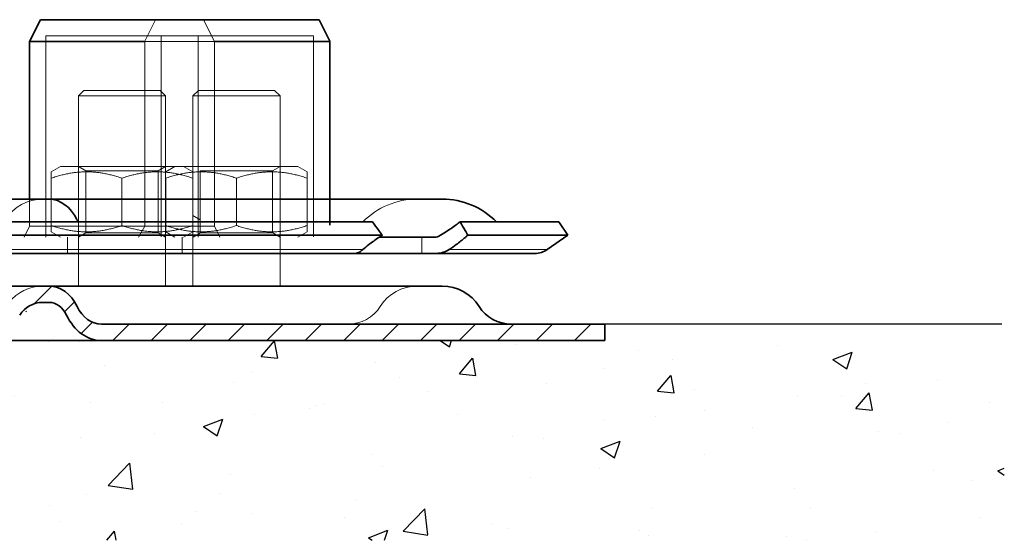
# Model space of a CAD drawing. Units: millimetres. Extents: x -456 to 1978, y 2103 to 5416.
# Drawn here: x 462 to 553, y 3963 to 4011 of the extents above; entities that cross this region are included whole.
import ezdxf

# ---------------------------------------------------------------- set-up
doc = ezdxf.new("R2010")
doc.units = ezdxf.units.MM
for name, color, linetype, lineweight in [('AM_8', 1, 'Continuous', 25), ('Viditelná (ISO)', 7, 'Continuous', 35), ('Viditelná tenká (ISO)', 7, 'Continuous', 9)]:
    doc.layers.add(name, color=color, linetype=linetype, lineweight=lineweight)
doc.layers.add('Neviditelná tenká (ISO)', color=7, linetype='Continuous', lineweight=9, true_color=0x0080c0)
doc.layers.add('Skrytá (ISO)', color=7, linetype='Continuous', lineweight=9, true_color=0x0080c0)

# ---------------------------------------------------------------- blocks, each defined once
blk = doc.blocks.new('157_PDF')
at = {"layer": 'AM_8'}
h = blk.add_hatch(dxfattribs=at)
h.set_pattern_fill('_U', color=256, scale=2.5, angle=45, style=0, pattern_type=0)
h.set_pattern_definition([(45, (-1627.918, 3346.4813), (-1.767767, 1.767767), [])])
edge = h.paths.add_edge_path()
edge.add_line((-1230.641, 4004.726), (-1230.342, 4004.726))
edge.add_line((-1230.342, 4004.726), (-1184.386, 4004.726))
edge.add_line((-1184.386, 4004.726), (-1184.386, 4006.226))
edge.add_line((-1184.386, 4006.226), (-1199.467, 4006.226))
edge.add_line((-1199.467, 4006.226), (-1207.986, 4006.226))
edge.add_line((-1207.986, 4006.226), (-1230.641, 4006.226))
edge.add_ellipse((-1230.641, 4009.726), major_axis=(0, 3.5), ratio=0.759404, start_angle=122.23095, end_angle=180, ccw=False)
edge.add_ellipse((-1235.458, 4005.726), major_axis=(0, -4), ratio=0.759404, start_angle=122.23095, end_angle=180)
edge.add_line((-1235.458, 4009.726), (-1236.487, 4009.726))
edge.add_ellipse((-1236.052, 4005.726), major_axis=(2.59, 3.134), ratio=0.979939, start_angle=46.35527, end_angle=97.06372)
edge.add_ellipse((-1242.365, 4009.726), major_axis=(0, 3.5), ratio=0.995029, start_angle=180, end_angle=237.76905, ccw=False)
edge.add_line((-1242.365, 4006.226), (-1244.713, 4006.226))
edge.add_line((-1244.713, 4006.226), (-1245.172, 4004.727))
edge.add_line((-1245.172, 4004.727), (-1242.448, 4004.727))
edge.add_ellipse((-1242.448, 4009.727), major_axis=(4.925, 1.479), ratio=0.970023, start_angle=253.76293, end_angle=310.55964)
edge.add_ellipse((-1236.052, 4005.726), major_axis=(0, 2.5), ratio=0.995029, start_angle=0, end_angle=57.76905, ccw=False)
edge.add_line((-1236.052, 4008.226), (-1235.458, 4008.226))
edge.add_ellipse((-1235.458, 4005.726), major_axis=(0, -2.5), ratio=0.759404, start_angle=122.23095, end_angle=180, ccw=False)
edge.add_ellipse((-1230.641, 4009.726), major_axis=(0, 5), ratio=0.759404, start_angle=122.23095, end_angle=180)
for p in [(-1231.673, 4004.726), (-1199.467, 4004.726)]:
    blk.add_line(p, (-1230.342, 4004.726))
at = {"layer": 'Neviditelná tenká (ISO)', "color": 7, "extrusion": (0, 0, -1)}
for centre, major_axis, ratio, start_param, end_param in [((-1236.081, 4013.726), (0.029, 4), 0.995029, 5.274925, 6.283185), ((-1236.052, 4005.726), (2.59, 3.134), 0.979939, 4.589104, 5.474133)]:
    blk.add_ellipse(centre, major_axis=major_axis, ratio=ratio, start_param=start_param, end_param=end_param, dxfattribs=at)
at = {"layer": 'Skrytá (ISO)', "color": 6}
for p, q in [((-1225.686, 4034.226), (-1226.667, 4032.264)), ((-1221.259, 4034.226), (-1225.686, 4034.226)), ((-1211.167, 4032.726), (-1225.167, 4032.726)), ((-1225.167, 4014.264), (-1225.167, 4032.726)), ((-1211.167, 4014.264), (-1211.167, 4032.726)), ((-1226.667, 4015.226), (-1226.667, 4032.264)), ((-1221.736, 4027.726), (-1222.236, 4027.226)), ((-1214.236, 4027.226), (-1222.236, 4027.226)), ((-1222.236, 4027.226), (-1222.236, 4009.726)), ((-1221.736, 4027.726), (-1214.736, 4027.726)), ((-1214.736, 4027.726), (-1214.236, 4027.226)), ((-1214.236, 4027.226), (-1214.236, 4009.726)), ((-1223.886, 4020.726), (-1224.736, 4020.235)), ((-1212.586, 4020.726), (-1223.886, 4020.726)), ((-1221.559, 4020.335), (-1214.912, 4020.335)), ((-1221.559, 4014.616), (-1221.559, 4020.335)), ((-1214.912, 4020.335), (-1214.235, 4020.726)), ((-1214.912, 4014.616), (-1214.912, 4020.335)), ((-1212.586, 4020.726), (-1211.736, 4020.235)), ((-1224.736, 4015.297), (-1224.736, 4019.654)), ((-1218.236, 4015.297), (-1218.236, 4019.654)), ((-1211.736, 4015.297), (-1211.736, 4019.654)), ((-1221.559, 4015.835), (-1222.236, 4016.226)), ((-1226.667, 4015.226), (-1227.226, 4014.239)), ((-1223.886, 4014.226), (-1224.736, 4014.716)), ((-1221.536, 4014.616), (-1222.212, 4014.226)), ((-1214.889, 4014.616), (-1221.536, 4014.616)), ((-1214.889, 4014.616), (-1214.212, 4014.226)), ((-1212.586, 4014.226), (-1211.736, 4014.716))]:
    blk.add_line(p, q, dxfattribs=at)
at = {"layer": 'Skrytá (ISO)', "color": 30}
for p, q in [((-1221.259, 4034.226), (-1220.259, 4032.226)), ((-1221.759, 4032.726), (-1235.759, 4032.726)), ((-1235.759, 4014.226), (-1235.759, 4032.726)), ((-1221.759, 4014.226), (-1221.759, 4032.726)), ((-1226.667, 4032.226), (-1220.259, 4032.226)), ((-1220.259, 4032.226), (-1225.167, 4032.226)), ((-1220.259, 4017.726), (-1220.259, 4032.226)), ((-1232.259, 4027.726), (-1232.759, 4027.226)), ((-1232.259, 4027.726), (-1232.759, 4027.226)), ((-1224.759, 4027.226), (-1232.759, 4027.226)), ((-1232.759, 4027.226), (-1232.759, 4009.726)), ((-1232.759, 4027.226), (-1232.759, 4027.226)), ((-1232.759, 4027.226), (-1232.759, 4009.726)), ((-1232.259, 4027.726), (-1225.259, 4027.726)), ((-1232.259, 4027.726), (-1232.259, 4027.726)), ((-1225.259, 4027.726), (-1224.759, 4027.226)), ((-1225.259, 4027.726), (-1224.759, 4027.226)), ((-1224.759, 4027.226), (-1224.759, 4009.726)), ((-1224.759, 4027.226), (-1224.759, 4009.726)), ((-1234.409, 4020.726), (-1235.259, 4020.235)), ((-1223.109, 4020.726), (-1234.409, 4020.726)), ((-1232.083, 4020.335), (-1232.759, 4020.726)), ((-1232.083, 4020.335), (-1225.436, 4020.335)), ((-1232.083, 4014.616), (-1232.083, 4020.335)), ((-1225.436, 4020.335), (-1224.759, 4020.726)), ((-1225.436, 4014.616), (-1225.436, 4020.335)), ((-1223.109, 4020.726), (-1222.259, 4020.235)), ((-1235.259, 4015.297), (-1235.259, 4019.654)), ((-1228.759, 4015.297), (-1228.759, 4019.654)), ((-1222.259, 4015.297), (-1222.259, 4019.654)), ((-1237.259, 4015.226), (-1237.259, 4017.726)), ((-1220.259, 4015.226), (-1220.259, 4017.726)), ((-1237.259, 4015.226), (-1237.759, 4014.226)), ((-1220.259, 4015.226), (-1237.259, 4015.226)), ((-1234.409, 4014.226), (-1235.259, 4014.717)), ((-1232.083, 4014.616), (-1232.759, 4014.226)), ((-1225.436, 4014.616), (-1232.083, 4014.616)), ((-1225.436, 4014.616), (-1224.759, 4014.226)), ((-1223.109, 4014.226), (-1222.259, 4014.717)), ((-1220.259, 4015.226), (-1219.759, 4014.226)), ((-1233.759, 4014.226), (-1233.759, 4012.726)), ((-1223.236, 4014.226), (-1223.236, 4012.726))]:
    blk.add_line(p, q, dxfattribs=at)
at = {"layer": 'Skrytá (ISO)', "color": 3}
blk.add_line((-1224.759, 4010.797), (-1224.759, 4015.154), dxfattribs=at)
at = {"layer": 'Skrytá (ISO)', "color": 7}
for centre, radius, start, end in [((-1201.641, 4010.726), 7, 90, 135.47765), ((-1201.641, 4005.726), 4, 90, 147.76905), ((-1207.986, 4009.726), 3.5, 270, 327.76905)]:
    blk.add_arc(centre, radius, start, end, dxfattribs=at)
at = {"layer": 'Skrytá (ISO)', "color": 30}
for points, weights in [([(-1235.259, 4019.654), (-1235.259, 4020.235), (-1235.259, 4020.235)], [1, 1.07735026919, 1.07735026919]), ([(-1228.759, 4019.654), (-1232.009, 4020.738), (-1235.259, 4019.654)], [1, 1.15470053838, 1]), ([(-1222.259, 4019.654), (-1225.509, 4020.738), (-1228.759, 4019.654)], [1, 1.15470053838, 1]), ([(-1222.259, 4020.235), (-1222.259, 4020.235), (-1222.259, 4019.654)], [1.07735026919, 1.07735026919, 1]), ([(-1235.259, 4015.297), (-1232.009, 4014.214), (-1228.759, 4015.297)], [1, 1.15470053838, 1]), ([(-1235.259, 4014.717), (-1235.259, 4014.717), (-1235.259, 4015.297)], [1.07735026919, 1.07735026919, 1]), ([(-1228.759, 4015.297), (-1225.509, 4014.214), (-1222.259, 4015.297)], [1, 1.15470053838, 1])]:
    blk.add_rational_spline(points, weights, degree=2, dxfattribs=at)
at = {"layer": 'Skrytá (ISO)', "color": 6}
for points, weights in [([(-1218.236, 4019.654), (-1221.486, 4020.738), (-1224.736, 4019.654)], [1, 1.15470053838, 1]), ([(-1211.736, 4019.654), (-1214.986, 4020.738), (-1218.236, 4019.654)], [1, 1.15470053838, 1]), ([(-1211.736, 4020.235), (-1211.736, 4020.235), (-1211.736, 4019.654)], [1.07735026919, 1.07735026919, 1]), ([(-1224.736, 4015.154), (-1224.736, 4015.735), (-1224.736, 4015.735)], [1, 1.07735026919, 1.07735026919]), ([(-1224.736, 4015.297), (-1221.486, 4014.214), (-1218.236, 4015.297)], [1, 1.15470053838, 1]), ([(-1224.736, 4014.716), (-1224.736, 4014.716), (-1224.736, 4015.297)], [1.07735026919, 1.07735026919, 1]), ([(-1218.236, 4015.297), (-1214.986, 4014.214), (-1211.736, 4015.297)], [1, 1.15470053838, 1]), ([(-1211.736, 4015.297), (-1211.736, 4014.716), (-1211.736, 4014.716)], [1, 1.07735026919, 1.07735026919])]:
    blk.add_rational_spline(points, weights, degree=2, dxfattribs=at)
at = {"layer": 'Skrytá (ISO)', "color": 3}
for points, weights in [([(-1224.759, 4015.154), (-1224.759, 4015.735), (-1224.759, 4015.735)], [1, 1.07735026919, 1.07735026919]), ([(-1222.259, 4015.297), (-1222.259, 4014.717), (-1222.259, 4014.717)], [1, 1.07735026919, 1.07735026919]), ([(-1224.759, 4010.217), (-1224.759, 4010.217), (-1224.759, 4010.797)], [1.07735026919, 1.07735026919, 1])]:
    blk.add_rational_spline(points, weights, degree=2, dxfattribs=at)
at = {"layer": 'Skrytá (ISO)'}
blk.add_rational_spline([(-1224.736, 4015.154), (-1224.736, 4015.735), (-1224.736, 4015.735)], [1, 1.07735026919, 1.07735026919], degree=2, dxfattribs=at)
at = {"layer": 'Viditelná (ISO)'}
for p, q in [((-1236.259, 4034.226), (-1237.259, 4032.226)), ((-1221.259, 4034.226), (-1236.259, 4034.226)), ((-1226.667, 4032.226), (-1237.259, 4032.226)), ((-1237.259, 4017.726), (-1237.259, 4032.226)), ((-1209.667, 4032.226), (-1220.259, 4032.226)), ((-1199.33, 4017.726), (-1241.613, 4017.726)), ((-1205.724, 4015.634), (-1282.683, 4015.634)), ((-1188.629, 4015.634), (-1197.695, 4015.634)), ((-1188.629, 4015.634), (-1187.774, 4014.401)), ((-1204.826, 4014.401), (-1282.572, 4014.401)), ((-1201.204, 4014.226), (-1205.109, 4014.226)), ((-1201.204, 4014.226), (-1200.009, 4014.226)), ((-1187.774, 4014.401), (-1196.982, 4014.401)), ((-1189.676, 4013.082), (-1187.774, 4014.401)), ((-1207.359, 4012.726), (-1284.32, 4012.726)), ((-1207.235, 4012.726), (-1207.359, 4012.726)), ((-1201.204, 4012.726), (-1207.235, 4012.726)), ((-1207.235, 4012.726), (-1201.204, 4012.726)), ((-1200.009, 4012.726), (-1201.204, 4012.726)), ((-1190.816, 4012.726), (-1200.009, 4012.726)), ((-1239.174, 4009.726), (-1237.141, 4009.726)), ((-1237.141, 4009.726), (-1239.174, 4009.726)), ((-1237.141, 4009.726), (-1239.174, 4009.726)), ((-1237.141, 4009.726), (-1199.33, 4009.726)), ((-1199.33, 4009.726), (-1237.141, 4009.726)), ((-1199.33, 4009.726), (-1237.141, 4009.726)), ((-1235.458, 4008.226), (-1236.052, 4008.226)), ((-1235.458, 4008.226), (-1236.052, 4008.226)), ((-1199.467, 4006.226), (-1230.641, 4006.226)), ((-1199.467, 4006.226), (-1230.641, 4006.226)), ((-1196.922, 4006.226), (-1199.467, 4006.226)), ((-1196.922, 4006.226), (-1199.467, 4006.226)), ((-1199.466, 4006.226), (-1196.922, 4006.226)), ((-1195.639, 4006.226), (-1196.922, 4006.226)), ((-1196.922, 4006.226), (-1195.64, 4006.226)), ((-1196.922, 4006.226), (-1195.64, 4006.226)), ((-1184.386, 4006.226), (-1195.64, 4006.226)), ((-1184.386, 4006.226), (-1195.64, 4006.226)), ((-1195.639, 4006.226), (-1184.386, 4006.226)), ((-1184.386, 4006.226), (-1184.386, 4004.726)), ((-1184.386, 4006.226), (-1184.386, 4004.726)), ((-1184.386, 4006.226), (-1184.386, 4004.726)), ((-1280.732, 4004.727), (-1199.55, 4004.727)), ((-1199.467, 4004.726), (-1196.922, 4004.726)), ((-1199.467, 4004.726), (-1196.922, 4004.726)), ((-1196.922, 4004.726), (-1199.466, 4004.726)), ((-1196.922, 4004.726), (-1195.639, 4004.726)), ((-1195.64, 4004.726), (-1196.922, 4004.726)), ((-1195.64, 4004.726), (-1196.922, 4004.726)), ((-1195.64, 4004.726), (-1184.386, 4004.726)), ((-1195.64, 4004.726), (-1184.386, 4004.726)), ((-1184.386, 4004.726), (-1195.639, 4004.726))]:
    blk.add_line(p, q, dxfattribs=at)
at = {"layer": 'Viditelná (ISO)', "color": 7}
for p, q in [((-1210.648, 4034.226), (-1221.259, 4034.226)), ((-1210.648, 4034.226), (-1209.667, 4032.264)), ((-1209.667, 4015.322), (-1209.667, 4032.264))]:
    blk.add_line(p, q, dxfattribs=at)
at = {"layer": 'Viditelná (ISO)'}
for centre, radius, start, end in [((-1199.33, 4010.726), 7, 44.52235, 90), ((-1190.816, 4014.726), 2, 270, 304.74228), ((-1199.33, 4005.726), 4, 32.23095, 90), ((-1192.986, 4009.726), 3.5, 212.23095, 270), ((-1192.986, 4009.726), 3.5, 212.23095, 270)]:
    blk.add_arc(centre, radius, start, end, dxfattribs=at)
at = {"layer": 'Viditelná (ISO)', "extrusion": (0, 0, -1)}
for centre, major_axis, ratio, start_param, end_param in [((-1235.488, 4013.722), (0.029, 4), 0.759404, 0, 1.00826), ((-1230.641, 4017.686), (-0.025, -3.5), 0.759404, 0.930261, 1.00826), ((-1235.458, 4005.726), (0, 4), 0.759404, 0, 1.00826), ((-1235.458, 4005.726), (0, 4), 0.759404, 0, 1.00826), ((-1236.052, 4005.726), (0, 2.5), 0.995029, 5.274925, 6.283185), ((-1236.052, 4005.726), (0, 2.5), 0.995029, 5.274925, 6.283185), ((-1235.458, 4005.726), (0, 2.5), 0.759404, 0, 1.00826), ((-1235.458, 4005.726), (0, 2.5), 0.759404, 0, 1.00826), ((-1230.641, 4009.726), (0, -3.5), 0.759404, 0, 1.00826), ((-1230.641, 4009.726), (0, -3.5), 0.759404, 0, 1.00826), ((-1230.641, 4009.726), (0, -5), 0.759404, 0, 1.00826)]:
    blk.add_ellipse(centre, major_axis=major_axis, ratio=ratio, start_param=start_param, end_param=end_param, dxfattribs=at)
at = {"layer": 'Viditelná (ISO)'}
for points, knots in [([(-1204.826, 4014.401), (-1204.942, 4014.547), (-1205.057, 4014.696), (-1205.363, 4015.108), (-1205.55, 4015.374), (-1205.724, 4015.634)], [1.896442, 1.896442, 1.896442, 1.896442, 1.9486392, 1.9486392, 2.0387795, 2.0387795, 2.0387795, 2.0387795]), ([(-1199.655, 4014.315), (-1199.45, 4014.433), (-1199.236, 4014.564), (-1198.68, 4014.92), (-1198.338, 4015.155), (-1197.925, 4015.458), (-1197.809, 4015.546), (-1197.695, 4015.634)], [0.6432217, 0.6432217, 0.6432217, 0.6432217, 0.7143344, 0.7143344, 0.8292196, 0.8292196, 0.8738228, 0.8738228, 0.8738228, 0.8738228]), ([(-1197.695, 4015.634), (-1197.533, 4015.374), (-1197.374, 4015.108), (-1197.141, 4014.696), (-1197.059, 4014.547), (-1196.982, 4014.401)], [1.1129, 1.1129, 1.1129, 1.1129, 1.2030402, 1.2030402, 1.2552374, 1.2552374, 1.2552374, 1.2552374]), ([(-1206.636, 4013.082), (-1206.462, 4013.239), (-1206.268, 4013.398), (-1206.073, 4013.548), (-1205.799, 4013.76), (-1205.476, 4013.989), (-1205.037, 4014.272), (-1204.932, 4014.338), (-1204.826, 4014.401)], [-0.0793362, -0.0793362, -0.0793362, -0.0793362, 0, 0, 0, 0.1116485, 0.1116485, 0.1465253, 0.1465253, 0.1465253, 0.1465253]), ([(-1200.009, 4014.226), (-1199.965, 4014.226), (-1199.92, 4014.229), (-1199.794, 4014.251), (-1199.719, 4014.277), (-1199.655, 4014.315)], [-0.03638973, -0.03638973, -0.03638973, -0.03638973, -0.02342487, -0.02342487, -0.00004546, -0.00004546, -0.00004546, -0.00004546]), ([(-1196.982, 4014.401), (-1197.052, 4014.338), (-1197.127, 4014.272), (-1197.458, 4013.989), (-1197.751, 4013.76), (-1198.246, 4013.398), (-1198.473, 4013.239), (-1198.706, 4013.082)], [0.6988851, 0.6988851, 0.6988851, 0.6988851, 0.7337619, 0.7337619, 0.8454104, 0.8454104, 0.9247466, 0.9247466, 0.9247466, 0.9247466]), ([(-1207.359, 4012.726), (-1207.357, 4012.726), (-1207.354, 4012.726), (-1207.276, 4012.727), (-1207.168, 4012.75), (-1206.913, 4012.87), (-1206.775, 4012.958), (-1206.636, 4013.082)], [-0.1426065, -0.1426065, -0.1426065, -0.1426065, -0.1399761, -0.1399761, -0.067165, -0.067165, -0.0000201, -0.0000201, -0.0000201, -0.0000201]), ([(-1198.706, 4013.082), (-1198.87, 4012.973), (-1199.047, 4012.891), (-1199.44, 4012.771), (-1199.647, 4012.74), (-1199.901, 4012.727), (-1199.956, 4012.726), (-1200.009, 4012.726)], [-0.5008156, -0.5008156, -0.5008156, -0.5008156, -0.4414713, -0.4414713, -0.3758839, -0.3758839, -0.3578911, -0.3578911, -0.3578911, -0.3578911])]:
    blk.add_open_spline(points, degree=3, knots=knots, dxfattribs=at)
at = {"layer": 'Viditelná tenká (ISO)'}
for p, q in [((-1201.204, 4012.726), (-1201.204, 4014.226)), ((-1206.636, 4013.082), (-1283.201, 4013.082)), ((-1207.235, 4012.726), (-1207.235, 4012.742)), ((-1189.676, 4013.082), (-1198.706, 4013.082))]:
    blk.add_line(p, q, dxfattribs=at)

msp = doc.modelspace()

# ---------------------------------------------------------------- hatches: boundary and pattern name
h = msp.add_hatch()
h.set_pattern_fill('AR-CONC', color=256, scale=0.1)
h.paths.add_polyline_path([(268.614, 3981.726), (135.563, 3981.726), (135.563, 3963.352), (268.614, 3963.352)])
h.paths.add_polyline_path([(552.955, 3981.727), (516.25, 3981.727), (516.25, 3981.726), (504.997, 3981.726), (503.714, 3981.726), (501.17, 3981.726), (501.169, 3981.726), (470.294, 3981.726), (468.963, 3981.726), (419.904, 3981.727), (419.904, 3963.353), (552.955, 3963.353)])

# ---------------------------------------------------------------- linework, layer by layer
msp.add_line((552.738, 3983.226), (516.25, 3983.226))

# ---------------------------------------------------------------- block references
msp.add_blockref('157_PDF', (1700.636, -23))

doc.saveas('drawing.dxf')
